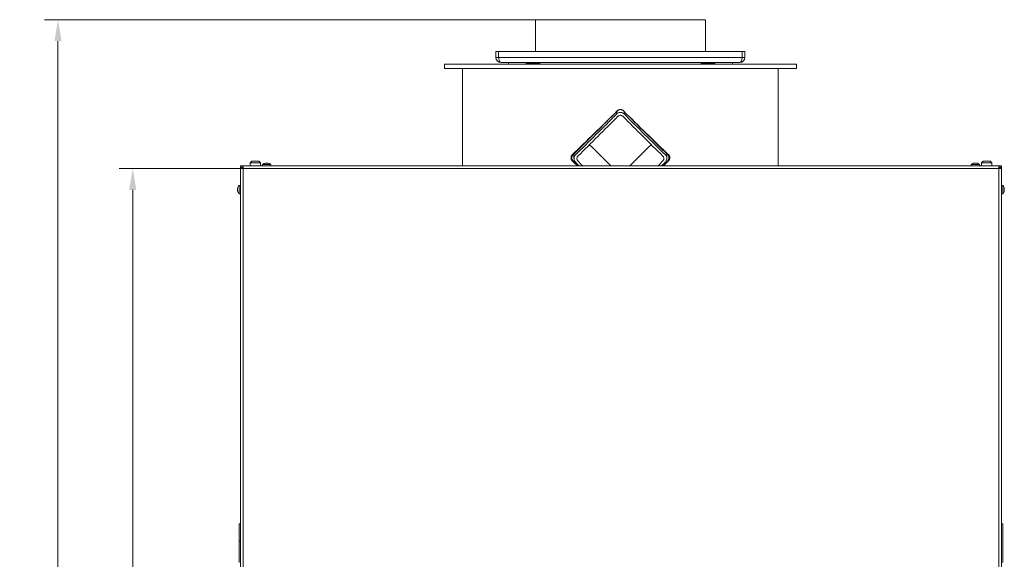
# Model space of a CAD drawing. Extents: x -6713 to -3845, y -1298 to 2095.
# Drawn here: x -6702 to -5554, y 1232 to 1861 of the extents above; entities that cross this region are included whole.
import ezdxf

# ---------------------------------------------------------------- set-up
doc = ezdxf.new("R2010")
doc.units = 0
doc.header["$LTSCALE"] = 5
doc.layers.add('Bemaßungen(Brunner)', color=7, linetype='Continuous', lineweight=25)
doc.layers.add('SLD-0', color=7, linetype='Continuous')
doc.styles.add('Brunner 2014', font='arial.ttf', dxfattribs={"height": 35})
doc.dimstyles.new('Brunner 2014', dxfattribs={"dimscale": 5, "dimtxt": 35, "dimasz": 5, "dimexe": 3.175, "dimexo": 0, "dimgap": 0.762, "dimtad": 1, "dimdec": 0, "dimrnd": 1e-08, "dimtxsty": 'Brunner 2014', "dimcen": 0.09, "dimdle": 10, "dimclrd": 7, "dimclre": 7, "dimclrt": 7, "dimadec": 1, "dimazin": 2, "dimtfac": 0.666667, "dimtdec": 0, "dimtmove": 0, "dimatfit": 3, "dimldrblk": 'Filled-1', "dimfxl": 1, "dimtolj": 1, "dimlwd": 5, "dimlwe": 5, "dimarcsym": 0})

# ---------------------------------------------------------------- blocks, each defined once
blk = doc.blocks.new('*D160')
at = {"layer": 'Defpoints', "color": 0, "lineweight": 5}
for p in [(-6444.3, 1687.3), (-6569.8, 295.3), (-6469, 295.3)]:
    blk.add_point(p, dxfattribs=at)
at = {"layer": 'SLD-0', "color": 7, "linetype": 'Continuous', "lineweight": 5}
for p, q in [((-6444.3, 1687.3), (-6585.7, 1687.3)), ((-6569.8, 1662.3), (-6569.8, 320.3)), ((-6469, 295.3), (-6585.7, 295.3))]:
    blk.add_line(p, q, dxfattribs=at)
at = {"layer": 'SLD-0', "color": 7, "lineweight": 5}
for points in [[(-6574, 1662.3), (-6565.6, 1662.3), (-6569.8, 1687.3)], [(-6574, 320.3), (-6565.6, 320.3), (-6569.8, 295.3)]]:
    blk.add_solid(points, dxfattribs=at)
at = {"layer": 'SLD-0', "color": 7, "lineweight": 5, "insert": (-6609.4, 1021.1), "char_height": 35, "attachment_point": 2, "rotation": 90, "style": 'Brunner 2014'}
blk.add_mtext('\\A1;1392', dxfattribs=at)
blk = doc.blocks.new('Filled-1')
at = {"color": 0}
for p, q in [((0, 0), (-1, 0.167)), ((-1, 0.167), (-1, -0.167)), ((-1, 0), (0, 0)), ((-1, -0.167), (0, 0))]:
    blk.add_line(p, q, dxfattribs=at)
at = {"color": 0, "flags": 128}
blk.add_lwpolyline([(-1, -0.167), (0, 0), (-1, 0.167), (-1, -0.167)], dxfattribs=at)
at = {"color": 0}
blk.add_solid([(-1, -0.167), (0, 0), (-1, 0.167), (-1, -0.167)], dxfattribs=at)
blk = doc.blocks.new('*D211')
at = {"layer": 'Bemaßungen(Brunner)', "color": 7, "linetype": 'Continuous', "lineweight": 5}
for p, q in [((-6100.7, 1860.6), (-6672.7, 1860.6)), ((-6656.9, 1835.6), (-6656.9, 320.3)), ((-6469, 295.3), (-6672.7, 295.3))]:
    blk.add_line(p, q, dxfattribs=at)
at = {"layer": 'Bemaßungen(Brunner)', "color": 7, "lineweight": 5}
for points in [[(-6661, 1835.6), (-6652.7, 1835.6), (-6656.9, 1860.6)], [(-6661, 320.3), (-6652.7, 320.3), (-6656.9, 295.3)]]:
    blk.add_solid(points, dxfattribs=at)
at = {"layer": 'Defpoints', "color": 0, "lineweight": 5}
for p in [(-6100.7, 1860.6), (-6656.9, 295.3), (-6469, 295.3)]:
    blk.add_point(p, dxfattribs=at)
at = {"layer": 'Bemaßungen(Brunner)', "color": 7, "lineweight": 5, "insert": (-6678.5, 980.5), "char_height": 35, "attachment_point": 5, "rotation": 90, "style": 'Brunner 2014'}
blk.add_mtext('\\A1;1565', dxfattribs=at)

msp = doc.modelspace()

# ---------------------------------------------------------------- linework, layer by layer
at = {"color": 7, "linetype": 'Continuous', "lineweight": 5}
for p, q in [((-6100.7, 1860.6), (-6100.7, 1823.6)), ((-6100.7, 1860.6), (-6001.7, 1860.6)), ((-6001.6, 1860.6), (-5902.7, 1860.6)), ((-5902.7, 1823.6), (-5902.7, 1860.6)), ((-6146.7, 1823.6), (-6146.7, 1816.6)), ((-6146.7, 1823.6), (-6143.7, 1823.6)), ((-6146.7, 1816.6), (-6143.7, 1816.6)), ((-6143.7, 1823.6), (-6143.7, 1816.6)), ((-5859.8, 1823.6), (-6143.5, 1823.6)), ((-6143.5, 1816.6), (-6143.5, 1823.6)), ((-5859.8, 1816.6), (-6143.5, 1816.6)), ((-5859.8, 1823.6), (-5859.8, 1816.6)), ((-5856.7, 1823.6), (-5859.7, 1823.6)), ((-5859.7, 1816.6), (-5859.7, 1823.6)), ((-5856.7, 1816.6), (-5859.7, 1816.6)), ((-5856.7, 1816.6), (-5856.7, 1823.6)), ((-6206.7, 1808.6), (-6206.7, 1803.6)), ((-6206.7, 1808.6), (-5796.7, 1808.6)), ((-6206.7, 1803.6), (-5796.7, 1803.6)), ((-6185.7, 1803.6), (-6185.7, 1690.3)), ((-5862.7, 1810.6), (-6140.7, 1810.6)), ((-6132.2, 1810.6), (-6132.2, 1808.6)), ((-6111.6, 1810.1), (-6111.6, 1808.6)), ((-6111.6, 1810.1), (-6095.6, 1810.1)), ((-6107.1, 1810.6), (-6107.1, 1810.1)), ((-6100.3, 1810.1), (-6100.3, 1810.6)), ((-6095.6, 1808.6), (-6095.6, 1810.1)), ((-5907.7, 1810.1), (-5907.7, 1808.6)), ((-5907.7, 1810.1), (-5891.7, 1810.1)), ((-5903.1, 1810.6), (-5903.1, 1810.1)), ((-5896.3, 1810.1), (-5896.3, 1810.6)), ((-5891.7, 1808.6), (-5891.7, 1810.1)), ((-5871.2, 1808.6), (-5871.2, 1810.6)), ((-5817.7, 1690.3), (-5817.7, 1803.6)), ((-5796.7, 1803.6), (-5796.7, 1808.6)), ((-6005.9, 1753.8), (-6005.9, 1750.9)), ((-6005.2, 1754.5), (-6005.3, 1754.5)), ((-5998.1, 1754.5), (-5998.1, 1754.5)), ((-5997.4, 1753.8), (-5997.4, 1750.9)), ((-6056.8, 1703.4), (-6057.7, 1703.4)), ((-6055.8, 1704.4), (-6055.8, 1699)), ((-5947.6, 1699), (-5947.6, 1704.4)), ((-5946.5, 1703.4), (-5945.6, 1703.4)), ((-6444.3, 1688.8), (-6444.3, 1690.3)), ((-6444.3, 1690.3), (-6441.3, 1690.3)), ((-6444.3, 1688.8), (-6444.3, 1690.3)), ((-6444.3, 1690.3), (-6441.3, 1690.3)), ((-6444.3, 1688.8), (-6444.3, 1690.3)), ((-6444.3, 1690.3), (-6441.3, 1690.3)), ((-6444.3, 1688.8), (-6441.3, 1688.8)), ((-6444.3, 1688.8), (-6441.3, 1688.8)), ((-6444.3, 1688.3), (-6442.8, 1688.3)), ((-6444.3, 1687.3), (-6444.3, 1688.3)), ((-6444.3, 1688.3), (-6442.8, 1688.3)), ((-6444.3, 1078.3), (-6444.3, 1687.3)), ((-6441.3, 1687.3), (-6444.3, 1687.3)), ((-6442.8, 1688.3), (-6442.8, 1687.3)), ((-6442.5, 1688.8), (-6442.5, 1687.3)), ((-6441.3, 1690.3), (-5560.7, 1690.3)), ((-6441.3, 1687.3), (-6441.3, 1690.3)), ((-6441.3, 1078.3), (-6441.3, 1687.3)), ((-5560.7, 1687.3), (-6441.3, 1687.3)), ((-6431, 1695.8), (-6433, 1693.8)), ((-6433, 1693.8), (-6433, 1690.3)), ((-6433, 1693.8), (-6421, 1693.8)), ((-6423, 1695.8), (-6431, 1695.8)), ((-6421, 1693.8), (-6423, 1695.8)), ((-6421, 1690.3), (-6421, 1693.8)), ((-6418.6, 1691.9), (-6418.7, 1690.3)), ((-6409.1, 1691.9), (-6418.6, 1691.9)), ((-6415.3, 1693.6), (-6415.3, 1693.6)), ((-6415, 1693.6), (-6415, 1693.6)), ((-6414.1, 1693.6), (-6414.1, 1693.6)), ((-6413.6, 1693.6), (-6413.6, 1693.6)), ((-6412.7, 1693.6), (-6412.7, 1693.6)), ((-6412.5, 1693.6), (-6412.5, 1693.5)), ((-6412.4, 1693.6), (-6412.4, 1693.6)), ((-6408.9, 1690.3), (-6409.1, 1691.9)), ((-6056.8, 1696.3), (-6057.7, 1696.3)), ((-5946.5, 1696.3), (-5945.6, 1696.3)), ((-5593, 1691.9), (-5593.1, 1690.3)), ((-5583.5, 1691.9), (-5593, 1691.9)), ((-5590.1, 1693.6), (-5589.9, 1693.6)), ((-5589.8, 1693.6), (-5589.7, 1693.6)), ((-5589.7, 1693.6), (-5589.7, 1693.6)), ((-5589.3, 1693.6), (-5589.3, 1693.6)), ((-5588.6, 1693.6), (-5588.6, 1693.6)), ((-5587.9, 1693.6), (-5587.9, 1693.6)), ((-5587.2, 1693.6), (-5587.2, 1693.6)), ((-5586.9, 1693.6), (-5586.9, 1693.5)), ((-5586.8, 1693.6), (-5586.8, 1693.6)), ((-5583.3, 1690.3), (-5583.5, 1691.9)), ((-5579, 1695.8), (-5581, 1693.8)), ((-5581, 1693.8), (-5581, 1690.3)), ((-5569, 1693.8), (-5581, 1693.8)), ((-5579, 1695.8), (-5571, 1695.8)), ((-5569, 1693.8), (-5571, 1695.8)), ((-5569, 1690.3), (-5569, 1693.8)), ((-5560.7, 1687.3), (-5560.7, 1690.3)), ((-5557.7, 1690.3), (-5560.7, 1690.3)), ((-5557.7, 1688.8), (-5560.7, 1688.8)), ((-5560.7, 1078.3), (-5560.7, 1687.3)), ((-5560.7, 1687.3), (-5557.7, 1687.3)), ((-5559.5, 1688.8), (-5559.5, 1687.3)), ((-5559.2, 1688.3), (-5559.2, 1687.3)), ((-5557.7, 1688.3), (-5559.2, 1688.3)), ((-5557.7, 1688.8), (-5557.7, 1690.3)), ((-5557.7, 1687.3), (-5557.7, 1688.3)), ((-5557.7, 1078.3), (-5557.7, 1687.3)), ((-6447.7, 1664.3), (-6447.7, 1664.3)), ((-6447.7, 1663.8), (-6447.7, 1663.8)), ((-6447.6, 1664.2), (-6447.6, 1664.2)), ((-6444.3, 1667.7), (-6446, 1667.6)), ((-6446, 1667.6), (-6446, 1658)), ((-5556.1, 1667.6), (-5557.7, 1667.7)), ((-5556.1, 1658), (-5556.1, 1667.6)), ((-5554.5, 1664.1), (-5554.5, 1664.1)), ((-5554.4, 1664.2), (-5554.4, 1664.2)), ((-5554.4, 1663.9), (-5554.4, 1663.9)), ((-6447.7, 1663.2), (-6447.7, 1663.2)), ((-6447.7, 1662.4), (-6447.7, 1662.5)), ((-6447.7, 1662.4), (-6447.7, 1662.4)), ((-6447.7, 1661.8), (-6447.7, 1661.8)), ((-6447.7, 1661.3), (-6447.7, 1661.3)), ((-6446, 1658), (-6444.3, 1657.9)), ((-5557.7, 1657.9), (-5556.1, 1658)), ((-5554.4, 1663.1), (-5554.4, 1663.1)), ((-5554.4, 1662.5), (-5554.4, 1662.1)), ((-5554.4, 1662.5), (-5554.4, 1662.5)), ((-5554.4, 1661.7), (-5554.4, 1661.7)), ((-5554.4, 1661.4), (-5554.4, 1661.4)), ((-6446, 1253.4), (-6446, 1273.4)), ((-6446, 1273.4), (-6444.3, 1273.4)), ((-5557.7, 1273.4), (-5556, 1273.4)), ((-5556, 1273.4), (-5556, 1253.4)), ((-6446, 1253.4), (-6446, 1244.2)), ((-5556, 1253.4), (-5556, 1244.2)), ((-6446, 1234.2), (-6446, 1244.2)), ((-5556, 1244.2), (-5556, 1234.2)), ((-6446, 1234.2), (-6446, 1228.4)), ((-5556, 1228.4), (-5556, 1234.2))]:
    msp.add_line(p, q, dxfattribs=at)
at = {"color": 8, "linetype": 'Continuous', "lineweight": 5}
for p, q in [((-6415.7, 1693.5), (-6415.7, 1693.6)), ((-6412.7, 1693.5), (-6412.7, 1693.6)), ((-6412.7, 1693.5), (-6412.7, 1693.6)), ((-5590.1, 1693.5), (-5590.1, 1693.6)), ((-5586.9, 1693.5), (-5586.9, 1693.6)), ((-6447.6, 1664.2), (-6447.6, 1664.2)), ((-5554.5, 1663.9), (-5554.4, 1663.9)), ((-5554.5, 1663.9), (-5554.4, 1663.9)), ((-6447.6, 1662.4), (-6447.7, 1662.4)), ((-6447.6, 1662.4), (-6447.7, 1662.4)), ((-6447.6, 1661), (-6447.6, 1661)), ((-5554.5, 1661), (-5554.5, 1661)), ((-6444.3, 1253.4), (-6446, 1253.4))]:
    msp.add_line(p, q, dxfattribs=at)
at = {"color": 7, "linetype": 'Continuous', "lineweight": 5}
for centre, radius, start, end in [((-6140.7, 1816.6), 6, 180, 270), ((-6140.7, 1816.6), 3, 180, 202.5371), ((-5862.7, 1816.6), 6, 270, 360), ((-5862.7, 1816.6), 3, 337.4629, 360), ((-6413.8, 1686.8), 7, 104.8108, 132.8093), ((-6413.8, 1686.8), 7, 47.1907, 75.6498), ((-5588.2, 1686.8), 7, 103.6277, 132.8093), ((-5588.2, 1686.8), 7, 47.1907, 76.3272), ((-6440.8, 1662.8), 7, 137.1907, 166.7218), ((-5561.2, 1662.8), 7, 13.914, 42.8093), ((-6440.8, 1662.8), 7, 193.2362, 222.8093), ((-5561.2, 1662.8), 7, 317.1907, 344.8874), ((-5561.2, 1662.8), 7, 344.8874, 346.0201)]:
    msp.add_arc(centre, radius, start, end, dxfattribs=at)
for centre, major_axis, ratio, start_param, end_param in [((-6140.7, 1816.6), (0, 6), 0.470537, 1.570796, 3.141593), ((-5862.7, 1816.6), (0, 6), 0.470537, 3.141593, 4.712389), ((-6001.7, 1773.8), (183.8, 182.2), 0.043494, 4.359662, 4.649772), ((-6001.7, 1773.8), (180.8, 182.2), 0.043494, 4.358945, 4.649055), ((-6001.2, 1772.3), (192.3, 193.8), 0.04316, 4.391254, 4.644624), ((-6001.3, 1768), (192.3, 193.8), 0.04316, 4.406677, 4.652142), ((-6001.3, 1767.2), (-189.4, 190.8), 0.043826, 1.62776, 1.876944), ((-6001.7, 1773.8), (183.8, -182.2), 0.043494, 4.775006, 5.065116), ((-6001.7, 1773.8), (-180.8, 182.2), 0.043494, 1.63413, 1.92424), ((-6001.2, 1771.4), (-189.4, 190.8), 0.043826, 1.635052, 1.892249), ((-6002.1, 1662.9), (-189.4, 190.8), 0.043826, 4.812727, 4.945344), ((-6002.1, 1662.1), (192.3, 193.8), 0.04316, 1.337182, 1.467816), ((-6001.7, 1656), (183.8, -182.2), 0.043494, 4.445827, 4.479439), ((-6001.7, 1656), (-180.8, 182.2), 0.043494, 1.304951, 1.338562), ((-6002.1, 1658.7), (-189.4, 190.8), 0.043826, 1.337606, 1.361127), ((-6002.1, 1662.9), (-189.4, 190.8), 0.043826, 1.352911, 1.383525), ((-6002.1, 1662.1), (192.3, 193.8), 0.04316, 4.900984, 4.931177), ((-6002.1, 1657.8), (192.3, 193.8), 0.04316, 4.923388, 4.946601), ((-6001.7, 1656), (180.8, 182.2), 0.043494, 4.944623, 4.978234), ((-6001.7, 1656), (183.8, 182.2), 0.043494, 4.945339, 4.978951)]:
    msp.add_ellipse(centre, major_axis=major_axis, ratio=ratio, start_param=start_param, end_param=end_param, dxfattribs=at)
for points, knots in [([(-6005.3, 1754.5), (-6005, 1754.7), (-6004.8, 1754.9), (-6004.2, 1755.3), (-6003.9, 1755.4), (-6003.3, 1755.7), (-6003, 1755.8), (-6002.5, 1755.9), (-6002.3, 1755.9), (-6002, 1755.9), (-6001.8, 1755.9), (-6001.3, 1755.9), (-6001, 1755.9), (-6000.4, 1755.8), (-6000, 1755.7), (-5999.4, 1755.4), (-5999.1, 1755.3), (-5998.6, 1754.9), (-5998.3, 1754.7), (-5998.1, 1754.5)], [0, 0, 0, 0, 0.125, 0.125, 0.25, 0.25, 0.375, 0.375, 0.4375, 0.4375, 0.5, 0.5, 0.625, 0.625, 0.75, 0.75, 0.875, 0.875, 1, 1, 1, 1]), ([(-6005.2, 1754.5), (-6005, 1754.7), (-6004.7, 1754.9), (-6004.2, 1755.3), (-6003.9, 1755.4), (-6003.3, 1755.7), (-6003, 1755.8), (-6002.5, 1755.9), (-6002.3, 1755.9), (-6002, 1755.9), (-6001.8, 1755.9), (-6001.3, 1755.9), (-6001, 1755.9), (-6000.4, 1755.8), (-6000.1, 1755.7), (-5999.5, 1755.4), (-5999.2, 1755.3), (-5998.6, 1754.9), (-5998.4, 1754.7), (-5998.1, 1754.5)], [0, 0, 0, 0, 0.125, 0.125, 0.25, 0.25, 0.375, 0.375, 0.4375, 0.4375, 0.5, 0.5, 0.625, 0.625, 0.75, 0.75, 0.875, 0.875, 1, 1, 1, 1]), ([(-5997.4, 1750.9), (-5997.9, 1751.3), (-5999, 1752.2), (-6001, 1752.7), (-6003, 1752.6), (-6004.7, 1751.9), (-6005.6, 1751.2), (-6005.9, 1750.9)], [0, 0, 0, 0, 0.214484, 0.428975, 0.643326, 0.857618, 1, 1, 1, 1]), ([(-5998.8, 1748), (-5999.2, 1748.3), (-5999.9, 1748.9), (-6001.2, 1749.3), (-6002.6, 1749.2), (-6003.7, 1748.7), (-6004.3, 1748.2), (-6004.5, 1748)], [0, 0, 0, 0, 0.2144582, 0.4289271, 0.6431658, 0.8573037, 1, 1, 1, 1]), ([(-6057.7, 1696.3), (-6058, 1696.5), (-6058.2, 1696.8), (-6058.5, 1697.3), (-6058.7, 1697.6), (-6059, 1698.2), (-6059, 1698.5), (-6059.2, 1699), (-6059.2, 1699.2), (-6059.2, 1699.5), (-6059.2, 1699.7), (-6059.2, 1700.2), (-6059.2, 1700.5), (-6059.1, 1701.2), (-6059, 1701.5), (-6058.7, 1702.1), (-6058.6, 1702.4), (-6058.2, 1702.9), (-6058, 1703.2), (-6057.7, 1703.4)], [0, 0, 0, 0, 0.125, 0.125, 0.25, 0.25, 0.375, 0.375, 0.4375, 0.4375, 0.5, 0.5, 0.625, 0.625, 0.75, 0.75, 0.875, 0.875, 1, 1, 1, 1]), ([(-6056.8, 1696.3), (-6057, 1696.5), (-6057.3, 1696.8), (-6057.6, 1697.3), (-6057.8, 1697.6), (-6058, 1698.2), (-6058.1, 1698.5), (-6058.2, 1699), (-6058.2, 1699.2), (-6058.3, 1699.5), (-6058.3, 1699.7), (-6058.3, 1700.2), (-6058.3, 1700.5), (-6058.1, 1701.2), (-6058, 1701.5), (-6057.8, 1702.1), (-6057.6, 1702.4), (-6057.3, 1702.9), (-6057.1, 1703.2), (-6056.8, 1703.4)], [0, 0, 0, 0, 0.125, 0.125, 0.25, 0.25, 0.375, 0.375, 0.4375, 0.4375, 0.5, 0.5, 0.625, 0.625, 0.75, 0.75, 0.875, 0.875, 1, 1, 1, 1]), ([(-6054, 1703.2), (-6054.4, 1702.7), (-6055.2, 1701.8), (-6055.8, 1699.8), (-6055.7, 1697.9), (-6055.1, 1696.1), (-6054.4, 1695.2), (-6054, 1694.7)], [0, 0, 0, 0, 0.205646, 0.411423, 0.614839, 0.820696, 1, 1, 1, 1]), ([(-6051.2, 1701.8), (-6051.4, 1701.4), (-6052, 1700.8), (-6052.4, 1699.5), (-6052.3, 1698.2), (-6051.9, 1697), (-6051.4, 1696.4), (-6051.2, 1696.1)], [0, 0, 0, 0, 0.2062425, 0.4125885, 0.6171392, 0.8242505, 1, 1, 1, 1]), ([(-5952.2, 1696.1), (-5951.9, 1696.4), (-5951.3, 1697.2), (-5950.9, 1698.5), (-5951, 1699.9), (-5951.5, 1701), (-5952, 1701.5), (-5952.2, 1701.8)], [0, 0, 0, 0, 0.21848, 0.437219, 0.649535, 0.855503, 1, 1, 1, 1]), ([(-5949.3, 1694.7), (-5948.9, 1695.3), (-5948.1, 1696.3), (-5947.5, 1698.4), (-5947.6, 1700.4), (-5948.3, 1702.1), (-5949, 1702.9), (-5949.3, 1703.2)], [0, 0, 0, 0, 0.218626, 0.437546, 0.649195, 0.853884, 1, 1, 1, 1]), ([(-5946.5, 1703.4), (-5946.3, 1703.2), (-5946.1, 1702.9), (-5945.7, 1702.4), (-5945.5, 1702.1), (-5945.3, 1701.5), (-5945.2, 1701.2), (-5945.1, 1700.7), (-5945.1, 1700.5), (-5945.1, 1700.2), (-5945, 1700), (-5945, 1699.7), (-5945.1, 1699.5), (-5945.1, 1699.2), (-5945.1, 1699), (-5945.2, 1698.5), (-5945.3, 1698.2), (-5945.6, 1697.6), (-5945.7, 1697.3), (-5946.1, 1696.8), (-5946.3, 1696.5), (-5946.5, 1696.3)], [0, 0, 0, 0, 0.125, 0.125, 0.25, 0.25, 0.375, 0.375, 0.4375, 0.4375, 0.5, 0.5, 0.5625, 0.5625, 0.625, 0.625, 0.75, 0.75, 0.875, 0.875, 1, 1, 1, 1]), ([(-5945.6, 1703.4), (-5945.4, 1703.2), (-5945.2, 1702.9), (-5944.8, 1702.4), (-5944.6, 1702.1), (-5944.4, 1701.5), (-5944.3, 1701.2), (-5944.2, 1700.7), (-5944.1, 1700.5), (-5944.1, 1700.2), (-5944.1, 1700), (-5944.1, 1699.7), (-5944.1, 1699.5), (-5944.2, 1699.2), (-5944.2, 1699), (-5944.3, 1698.5), (-5944.4, 1698.2), (-5944.6, 1697.6), (-5944.8, 1697.3), (-5945.2, 1696.8), (-5945.4, 1696.5), (-5945.6, 1696.3)], [0, 0, 0, 0, 0.125, 0.125, 0.25, 0.25, 0.375, 0.375, 0.4375, 0.4375, 0.5, 0.5, 0.5625, 0.5625, 0.625, 0.625, 0.75, 0.75, 0.875, 0.875, 1, 1, 1, 1]), ([(-6415.7, 1693.6), (-6415.6, 1693.6), (-6415.4, 1693.6), (-6415.3, 1693.6), (-6415.3, 1693.6)], [0, 0, 0, 0, 0.687947, 1, 1, 1, 1]), ([(-6415.6, 1693.6), (-6415.6, 1693.5), (-6415.7, 1693.5), (-6415.7, 1693.5), (-6415.7, 1693.5), (-6415.7, 1693.5), (-6415.7, 1693.5), (-6415.7, 1693.5), (-6415.7, 1693.6)], [0, 0, 0, 0, 0.173551, 0.347889, 0.518434, 0.685848, 0.853527, 1, 1, 1, 1]), ([(-6415, 1693.6), (-6415.1, 1693.6), (-6415.3, 1693.6), (-6415.6, 1693.6), (-6415.6, 1693.6)], [0, 0, 0, 0, 0.6878305, 1, 1, 1, 1]), ([(-6414.6, 1693.6), (-6414.7, 1693.6), (-6414.8, 1693.6), (-6414.9, 1693.6), (-6415, 1693.6)], [0, 0, 0, 0, 0.687999, 1, 1, 1, 1]), ([(-6414.7, 1693.6), (-6414.6, 1693.6), (-6414.5, 1693.6), (-6414.3, 1693.6), (-6414.3, 1693.6)], [0, 0, 0, 0, 0.8536, 1, 1, 1, 1]), ([(-6414.3, 1693.6), (-6414.3, 1693.5), (-6414.4, 1693.5), (-6414.4, 1693.5), (-6414.5, 1693.5), (-6414.6, 1693.5), (-6414.6, 1693.5), (-6414.6, 1693.5), (-6414.6, 1693.6)], [0, 0, 0, 0, 0.1736021, 0.347939, 0.5184828, 0.6858959, 0.8535759, 1, 1, 1, 1]), ([(-6413.6, 1693.6), (-6413.8, 1693.6), (-6414, 1693.6), (-6414.3, 1693.6), (-6414.3, 1693.6)], [0, 0, 0, 0, 0.687868, 1, 1, 1, 1]), ([(-6412.8, 1693.6), (-6413, 1693.6), (-6413.2, 1693.6), (-6413.5, 1693.6), (-6413.6, 1693.6)], [0, 0, 0, 0, 0.687973, 1, 1, 1, 1]), ([(-6412.5, 1693.6), (-6412.5, 1693.5), (-6412.5, 1693.5), (-6412.6, 1693.5), (-6412.6, 1693.5), (-6412.7, 1693.5), (-6412.7, 1693.5), (-6412.8, 1693.5), (-6412.8, 1693.6)], [0, 0, 0, 0, 0.173655, 0.347991, 0.518533, 0.685946, 0.853626, 1, 1, 1, 1]), ([(-6412.4, 1693.6), (-6412.5, 1693.6), (-6412.6, 1693.6), (-6412.5, 1693.6), (-6412.5, 1693.6)], [0, 0, 0, 0, 0.687829, 1, 1, 1, 1]), ([(-6412, 1693.6), (-6412.1, 1693.6), (-6412.3, 1693.6), (-6412.4, 1693.6), (-6412.4, 1693.6)], [0, 0, 0, 0, 0.687947, 1, 1, 1, 1]), ([(-5590, 1693.6), (-5590, 1693.5), (-5590.1, 1693.5), (-5590.1, 1693.5), (-5590.1, 1693.5), (-5590.1, 1693.5), (-5590.1, 1693.5), (-5590.1, 1693.5), (-5590.1, 1693.6)], [0, 0, 0, 0, 0.173655, 0.347991, 0.518533, 0.685946, 0.853626, 1, 1, 1, 1]), ([(-5589.3, 1693.6), (-5589.5, 1693.6), (-5589.7, 1693.6), (-5589.9, 1693.6), (-5590, 1693.6)], [0, 0, 0, 0, 0.687829, 1, 1, 1, 1]), ([(-5588.9, 1693.6), (-5589, 1693.6), (-5589.1, 1693.6), (-5589.3, 1693.6), (-5589.3, 1693.6)], [0, 0, 0, 0, 0.687947, 1, 1, 1, 1]), ([(-5588.6, 1693.6), (-5588.6, 1693.5), (-5588.7, 1693.5), (-5588.7, 1693.5), (-5588.8, 1693.5), (-5588.8, 1693.5), (-5588.9, 1693.5), (-5588.9, 1693.5), (-5588.9, 1693.6)], [0, 0, 0, 0, 0.173551, 0.347889, 0.518434, 0.685848, 0.853527, 1, 1, 1, 1]), ([(-5587.9, 1693.6), (-5588.1, 1693.6), (-5588.3, 1693.6), (-5588.5, 1693.6), (-5588.6, 1693.6)], [0, 0, 0, 0, 0.687831, 1, 1, 1, 1]), ([(-5587.1, 1693.6), (-5587.3, 1693.6), (-5587.5, 1693.6), (-5587.8, 1693.6), (-5587.9, 1693.6)], [0, 0, 0, 0, 0.687999, 1, 1, 1, 1]), ([(-5586.9, 1693.6), (-5586.9, 1693.5), (-5586.8, 1693.5), (-5586.9, 1693.5), (-5586.9, 1693.5), (-5587, 1693.5), (-5587, 1693.5), (-5587.1, 1693.5), (-5587.1, 1693.6)], [0, 0, 0, 0, 0.173602, 0.347939, 0.518483, 0.685896, 0.853576, 1, 1, 1, 1]), ([(-5586.8, 1693.6), (-5586.8, 1693.6), (-5586.9, 1693.6), (-5586.9, 1693.6), (-5586.9, 1693.6)], [0, 0, 0, 0, 0.687868, 1, 1, 1, 1]), ([(-5586.6, 1693.6), (-5586.6, 1693.6), (-5586.7, 1693.6), (-5586.8, 1693.6), (-5586.8, 1693.6)], [0, 0, 0, 0, 0.4764076, 1, 1, 1, 1]), ([(-6447.7, 1664.4), (-6447.7, 1664.4), (-6447.7, 1664.3), (-6447.7, 1664.3), (-6447.7, 1664.3)], [0, 0, 0, 0, 0.358154, 1, 1, 1, 1]), ([(-6447.7, 1664.3), (-6447.7, 1664.2), (-6447.7, 1664.2), (-6447.6, 1664.2), (-6447.6, 1664.2)], [0, 0, 0, 0, 0.687831, 1, 1, 1, 1]), ([(-6447.6, 1664), (-6447.6, 1663.8), (-6447.7, 1663.6), (-6447.7, 1663.3), (-6447.7, 1663.2)], [0, 0, 0, 0, 0.687947, 1, 1, 1, 1]), ([(-6447.6, 1664.2), (-6447.6, 1664.3), (-6447.6, 1664.3), (-6447.6, 1664.2), (-6447.6, 1664.2), (-6447.6, 1664.1), (-6447.6, 1664.1), (-6447.6, 1664), (-6447.6, 1664)], [0, 0, 0, 0, 0.173551, 0.347889, 0.518434, 0.685848, 0.853527, 1, 1, 1, 1]), ([(-5554.5, 1664.1), (-5554.5, 1664.1), (-5554.4, 1664.1), (-5554.4, 1664.2), (-5554.4, 1664.2)], [0, 0, 0, 0, 0.687999, 1, 1, 1, 1]), ([(-5554.5, 1663.9), (-5554.5, 1663.9), (-5554.5, 1663.9), (-5554.5, 1664), (-5554.5, 1664.1), (-5554.5, 1664.1), (-5554.5, 1664.1), (-5554.5, 1664.1), (-5554.5, 1664.1)], [0, 0, 0, 0, 0.173602, 0.347939, 0.518483, 0.685896, 0.853576, 1, 1, 1, 1]), ([(-5554.4, 1663.1), (-5554.4, 1663.3), (-5554.4, 1663.5), (-5554.5, 1663.8), (-5554.5, 1663.9)], [0, 0, 0, 0, 0.6878685, 1, 1, 1, 1]), ([(-5554.4, 1664.2), (-5554.4, 1664.3), (-5554.4, 1664.4), (-5554.4, 1664.5), (-5554.4, 1664.5)], [0, 0, 0, 0, 0.983524, 1, 1, 1, 1]), ([(-6447.7, 1663.2), (-6447.7, 1663.1), (-6447.7, 1662.8), (-6447.6, 1662.6), (-6447.6, 1662.5)], [0, 0, 0, 0, 0.6878291, 1, 1, 1, 1]), ([(-6447.6, 1662.2), (-6447.6, 1662.1), (-6447.7, 1662), (-6447.7, 1661.8), (-6447.7, 1661.8)], [0, 0, 0, 0, 0.687973, 1, 1, 1, 1]), ([(-6447.7, 1661.8), (-6447.7, 1661.6), (-6447.7, 1661.4), (-6447.6, 1661.2), (-6447.6, 1661.1)], [0, 0, 0, 0, 0.687868, 1, 1, 1, 1]), ([(-6447.6, 1661), (-6447.6, 1661.1), (-6447.7, 1661.2), (-6447.7, 1661.3), (-6447.7, 1661.3)], [0, 0, 0, 0, 0.687999, 1, 1, 1, 1]), ([(-6447.6, 1662.5), (-6447.6, 1662.5), (-6447.6, 1662.5), (-6447.6, 1662.4), (-6447.6, 1662.3), (-6447.6, 1662.3), (-6447.6, 1662.2), (-6447.6, 1662.2), (-6447.6, 1662.2)], [0, 0, 0, 0, 0.173655, 0.347991, 0.518533, 0.685946, 0.853626, 1, 1, 1, 1]), ([(-6447.6, 1661.1), (-6447.6, 1661.1), (-6447.6, 1661), (-6447.6, 1661), (-6447.6, 1660.9), (-6447.6, 1660.9), (-6447.6, 1661), (-6447.6, 1661), (-6447.6, 1661)], [0, 0, 0, 0, 0.173602, 0.347939, 0.518483, 0.685896, 0.853576, 1, 1, 1, 1]), ([(-5554.5, 1662.4), (-5554.5, 1662.5), (-5554.4, 1662.7), (-5554.4, 1663), (-5554.4, 1663.1)], [0, 0, 0, 0, 0.687973, 1, 1, 1, 1]), ([(-5554.5, 1662), (-5554.5, 1662.1), (-5554.5, 1662.1), (-5554.5, 1662.1), (-5554.5, 1662.2), (-5554.5, 1662.2), (-5554.5, 1662.3), (-5554.5, 1662.3), (-5554.5, 1662.4)], [0, 0, 0, 0, 0.173655, 0.347991, 0.518533, 0.685946, 0.853626, 1, 1, 1, 1]), ([(-5554.4, 1661.7), (-5554.4, 1661.8), (-5554.4, 1661.9), (-5554.5, 1662), (-5554.5, 1662)], [0, 0, 0, 0, 0.687829, 1, 1, 1, 1]), ([(-5554.5, 1661), (-5554.5, 1661.2), (-5554.4, 1661.4), (-5554.4, 1661.6), (-5554.4, 1661.7)], [0, 0, 0, 0, 0.687947, 1, 1, 1, 1]), ([(-5554.4, 1661.4), (-5554.4, 1661.3), (-5554.4, 1661.2), (-5554.5, 1661), (-5554.5, 1661)], [0, 0, 0, 0, 0.687831, 1, 1, 1, 1]), ([(-5554.5, 1661), (-5554.5, 1660.9), (-5554.5, 1660.9), (-5554.5, 1660.9), (-5554.5, 1660.9), (-5554.5, 1660.9), (-5554.5, 1661), (-5554.5, 1661), (-5554.5, 1661)], [0, 0, 0, 0, 0.173551, 0.347889, 0.518434, 0.685848, 0.853527, 1, 1, 1, 1])]:
    msp.add_open_spline(points, degree=3, knots=knots, dxfattribs=at)

# ---------------------------------------------------------------- dimensions: what is measured, and where the dimension line sits
at = {"layer": 'Bemaßungen(Brunner)', "color": 7, "lineweight": 5}
dim = msp.add_linear_dim(base=(-6656.9, 295.3), p1=(-6100.7, 1860.6), p2=(-6469, 295.3), angle=90, dimstyle='Brunner 2014', dxfattribs=at)
dim.commit()
dim.dimension.update_dxf_attribs({"geometry": '*D211', "text_midpoint": (-6656.9, 980.5), "dimtype": 160})
at = {"layer": 'SLD-0', "lineweight": 5}
dim = msp.add_linear_dim(base=(-6569.8, 295.3), p1=(-6444.3, 1687.3), p2=(-6469, 295.3), angle=90, dimstyle='Brunner 2014', dxfattribs=at)
dim.commit()
dim.dimension.update_dxf_attribs({"geometry": '*D160', "text_midpoint": (-6569.8, 1021.1), "dimtype": 160})

doc.saveas('drawing.dxf')
